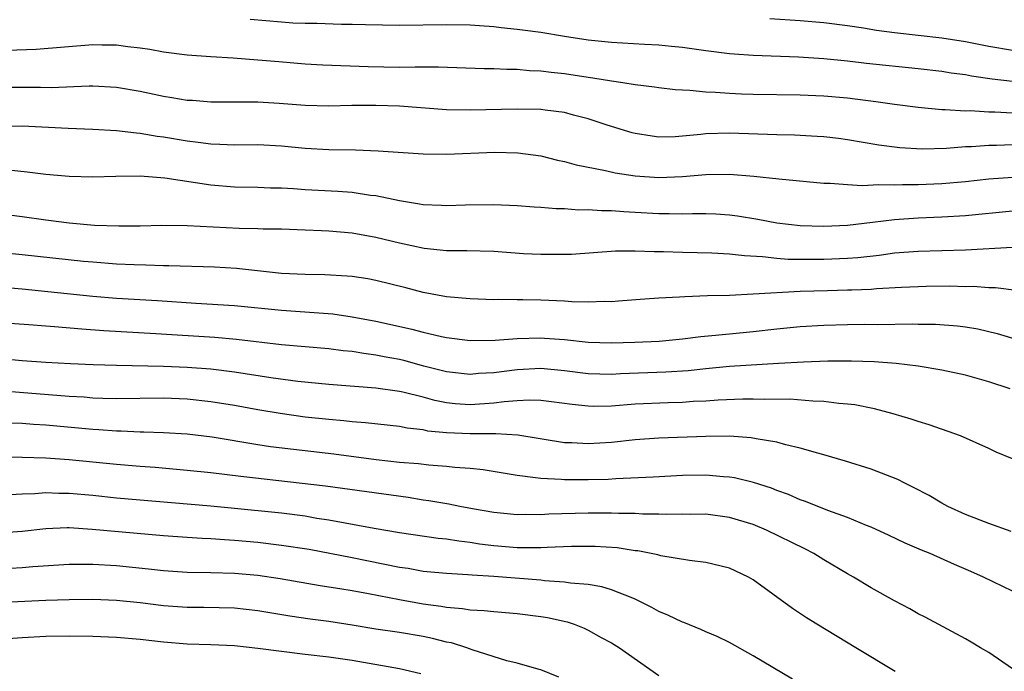
# Model space of a CAD drawing. Units: inches. Extents: x 2634000 to 2635396, y 1446000 to 1449000.
# Drawn here: x 2634245 to 2634328, y 1447553 to 1447608 of the extents above; entities that cross this region are included whole.
import ezdxf

# ---------------------------------------------------------------- set-up
doc = ezdxf.new("R2010")
doc.units = ezdxf.units.IN
doc.header["$MEASUREMENT"] = 0
doc.layers.add('LD26341446_2ft', color=232, linetype='Continuous')

msp = doc.modelspace()

# ---------------------------------------------------------------- linework, layer by layer
at = {"layer": 'LD26341446_2ft'}
for points, elevation in [([(2634308.431, 1447608.431), (2634311, 1447608.258), (2634313, 1447608.092), (2634315, 1447607.845), (2634316.359, 1447607.641), (2634317.452, 1447607.452), (2634319, 1447607.244), (2634323, 1447606.795), (2634325, 1447606.472), (2634327, 1447606.073), (2634329, 1447605.736)], 10446), ([(2634329, 1447603.084), (2634327.286, 1447603.286), (2634325.528, 1447603.528), (2634325, 1447603.633), (2634323.789, 1447603.789), (2634323, 1447603.923), (2634321, 1447604.168), (2634316.612, 1447604.612), (2634315, 1447604.8), (2634313, 1447605), (2634310.863, 1447605.136), (2634307, 1447605.292), (2634305.402, 1447605.402), (2634305, 1447605.44), (2634303, 1447605.689), (2634301, 1447605.97), (2634300.065, 1447606.065), (2634299, 1447606.161), (2634297.786, 1447606.214), (2634295, 1447606.379), (2634293, 1447606.593), (2634291, 1447606.9), (2634289, 1447607.231), (2634287.438, 1447607.438), (2634287, 1447607.509), (2634285.635, 1447607.635), (2634285, 1447607.725), (2634283.795, 1447607.795), (2634283, 1447607.86), (2634281, 1447607.899), (2634277, 1447607.843), (2634274.114, 1447607.886), (2634273, 1447607.922), (2634272.079, 1447607.921), (2634269.991, 1447607.991), (2634269, 1447608), (2634267.962, 1447608.038), (2634267, 1447608.104), (2634264.351, 1447608.351)], 10444), ([(2634243.736, 1447605.735), (2634246.176, 1447605.824), (2634251, 1447606.231), (2634251.797, 1447606.203), (2634253, 1447606.188), (2634253.96, 1447606.04), (2634255, 1447605.932), (2634255.827, 1447605.827), (2634257, 1447605.596), (2634259, 1447605.338), (2634261, 1447605.194), (2634262.91, 1447605.09), (2634265, 1447604.933), (2634266.77, 1447604.77), (2634269, 1447604.589), (2634270.507, 1447604.507), (2634274.361, 1447604.361), (2634277, 1447604.307), (2634278.33, 1447604.33), (2634279, 1447604.315), (2634280.325, 1447604.325), (2634284.183, 1447604.183), (2634285, 1447604.171), (2634286.114, 1447604.114), (2634287, 1447604.115), (2634288.024, 1447604.024), (2634289, 1447603.994), (2634289.873, 1447603.873), (2634291, 1447603.761), (2634293, 1447603.443), (2634293.397, 1447603.397), (2634295, 1447603.126), (2634295.958, 1447603), (2634297, 1447602.832), (2634298.631, 1447602.631), (2634299, 1447602.567), (2634300.4, 1447602.4), (2634301, 1447602.363), (2634301.643, 1447602.357), (2634303, 1447602.211), (2634303.813, 1447602.187), (2634305, 1447602.08), (2634306.028, 1447602.028), (2634307, 1447601.993), (2634311, 1447601.938), (2634313, 1447601.862), (2634315, 1447601.691), (2634317.396, 1447601.396), (2634319, 1447601.168), (2634321, 1447600.91), (2634323, 1447600.71), (2634323.285, 1447600.715), (2634325, 1447600.595), (2634325.396, 1447600.605), (2634327, 1447600.51), (2634327.493, 1447600.507), (2634329, 1447600.407)], 10442), ([(2634329, 1447597.706), (2634327.649, 1447597.649), (2634327, 1447597.653), (2634325.532, 1447597.532), (2634325, 1447597.52), (2634323.396, 1447597.396), (2634321.344, 1447597.344), (2634319.445, 1447597.445), (2634317.672, 1447597.672), (2634315, 1447598.133), (2634314.233, 1447598.233), (2634313, 1447598.378), (2634312.421, 1447598.421), (2634310.512, 1447598.512), (2634309, 1447598.54), (2634305, 1447598.68), (2634303, 1447598.625), (2634302.573, 1447598.573), (2634301, 1447598.432), (2634300.392, 1447598.392), (2634299, 1447598.362), (2634298.428, 1447598.428), (2634297, 1447598.659), (2634296.728, 1447598.728), (2634294.633, 1447599.367), (2634293, 1447599.915), (2634291.777, 1447600.222), (2634291, 1447600.443), (2634289.355, 1447600.645), (2634289, 1447600.704), (2634287, 1447600.741), (2634283, 1447600.638), (2634281, 1447600.681), (2634277, 1447600.988), (2634275, 1447601.055), (2634272.968, 1447601.032), (2634271, 1447600.988), (2634269, 1447601.035), (2634266.801, 1447601.199), (2634265, 1447601.314), (2634261, 1447601.328), (2634259.454, 1447601.454), (2634259, 1447601.478), (2634257.707, 1447601.707), (2634257, 1447601.812), (2634255, 1447602.233), (2634253, 1447602.578), (2634251, 1447602.691), (2634250.693, 1447602.693), (2634247.449, 1447602.551), (2634246.571, 1447602.571), (2634243, 1447602.566)], 10440), ([(2634243, 1447599.3), (2634245, 1447599.329), (2634248.892, 1447599.108), (2634251, 1447599.031), (2634253, 1447598.921), (2634254.711, 1447598.711), (2634255, 1447598.695), (2634256.441, 1447598.441), (2634257, 1447598.372), (2634259, 1447598.032), (2634259.932, 1447597.932), (2634261, 1447597.778), (2634261.765, 1447597.765), (2634263, 1447597.707), (2634265, 1447597.725), (2634267, 1447597.618), (2634269, 1447597.416), (2634271, 1447597.298), (2634273.274, 1447597.274), (2634275.195, 1447597.195), (2634279, 1447596.936), (2634281, 1447596.915), (2634285.08, 1447597.08), (2634287.035, 1447597.035), (2634289, 1447596.766), (2634290.414, 1447596.414), (2634291, 1447596.295), (2634291.994, 1447595.994), (2634294.478, 1447595.522), (2634295.312, 1447595.312), (2634297, 1447595.066), (2634299, 1447594.933), (2634301, 1447595.021), (2634303, 1447595.187), (2634305, 1447595.205), (2634307.051, 1447595.05), (2634309.194, 1447594.805), (2634313, 1447594.456), (2634313.547, 1447594.453), (2634315, 1447594.331), (2634316.246, 1447594.246), (2634317.666, 1447594.334), (2634319, 1447594.294), (2634319.675, 1447594.325), (2634321, 1447594.327), (2634323, 1447594.415), (2634325, 1447594.594), (2634327, 1447594.81), (2634329.029, 1447594.971)], 10438), ([(2634243.6, 1447595.6), (2634245.419, 1447595.42), (2634247, 1447595.21), (2634249, 1447595.035), (2634251, 1447594.993), (2634252.954, 1447595.046), (2634255, 1447595.058), (2634257.104, 1447594.896), (2634261, 1447594.294), (2634263, 1447594.138), (2634265, 1447594.107), (2634266.057, 1447594.057), (2634267, 1447594.041), (2634268.003, 1447593.997), (2634269, 1447593.918), (2634271.772, 1447593.772), (2634273, 1447593.672), (2634274.557, 1447593.443), (2634275, 1447593.398), (2634277, 1447592.981), (2634278.705, 1447592.705), (2634279, 1447592.639), (2634280.577, 1447592.577), (2634281, 1447592.544), (2634282.608, 1447592.608), (2634285, 1447592.635), (2634287, 1447592.545), (2634288.431, 1447592.431), (2634289, 1447592.411), (2634290.293, 1447592.293), (2634291, 1447592.292), (2634292.198, 1447592.198), (2634293, 1447592.208), (2634294.126, 1447592.126), (2634295, 1447592.123), (2634296.037, 1447592.037), (2634297, 1447591.997), (2634299, 1447591.882), (2634299.884, 1447591.884), (2634301, 1447591.849), (2634301.872, 1447591.872), (2634303, 1447591.862), (2634303.834, 1447591.834), (2634305, 1447591.765), (2634305.679, 1447591.679), (2634307.402, 1447591.403), (2634309, 1447591.088), (2634311, 1447590.853), (2634313, 1447590.794), (2634315, 1447590.882), (2634317.129, 1447591.129), (2634319, 1447591.371), (2634321, 1447591.51), (2634323, 1447591.583), (2634325, 1447591.712), (2634329, 1447592.109)], 10436), ([(2634329, 1447588.999), (2634325, 1447588.768), (2634321, 1447588.654), (2634319, 1447588.492), (2634317.687, 1447588.313), (2634315.878, 1447588.122), (2634315, 1447588.059), (2634313, 1447587.967), (2634312.026, 1447587.973), (2634311, 1447587.958), (2634309.971, 1447587.971), (2634309, 1447588.044), (2634307.806, 1447588.194), (2634306.265, 1447588.265), (2634305, 1447588.429), (2634303.486, 1447588.514), (2634301, 1447588.55), (2634299.389, 1447588.611), (2634298.61, 1447588.61), (2634297, 1447588.686), (2634295.327, 1447588.674), (2634291.597, 1447588.403), (2634291, 1447588.38), (2634290.399, 1447588.399), (2634289, 1447588.388), (2634287.538, 1447588.462), (2634285, 1447588.645), (2634282.71, 1447588.71), (2634281, 1447588.713), (2634279.099, 1447588.901), (2634277, 1447589.361), (2634275, 1447589.848), (2634273, 1447590.192), (2634271, 1447590.375), (2634270.393, 1447590.393), (2634269, 1447590.472), (2634267, 1447590.53), (2634265.451, 1447590.549), (2634265, 1447590.575), (2634263.395, 1447590.605), (2634259, 1447590.835), (2634256.861, 1447590.861), (2634255, 1447590.81), (2634253.213, 1447590.787), (2634251.137, 1447590.863), (2634249, 1447591.046), (2634247, 1447591.297), (2634245, 1447591.583), (2634243, 1447591.839)], 10434), ([(2634329.328, 1447585.328), (2634327.556, 1447585.556), (2634327, 1447585.568), (2634325.663, 1447585.663), (2634325, 1447585.658), (2634323.693, 1447585.693), (2634321.673, 1447585.673), (2634321, 1447585.658), (2634319.591, 1447585.592), (2634317.475, 1447585.475), (2634317, 1447585.43), (2634315.378, 1447585.378), (2634315, 1447585.351), (2634313.314, 1447585.314), (2634311, 1447585.238), (2634307.015, 1447585.015), (2634305, 1447584.925), (2634303.124, 1447584.876), (2634301.197, 1447584.803), (2634300.763, 1447584.762), (2634299, 1447584.685), (2634297.422, 1447584.577), (2634295.583, 1447584.417), (2634295, 1447584.385), (2634294.398, 1447584.398), (2634293, 1447584.343), (2634291.621, 1447584.379), (2634291, 1447584.428), (2634289, 1447584.508), (2634287.458, 1447584.542), (2634287, 1447584.531), (2634285.431, 1447584.569), (2634285, 1447584.556), (2634283, 1447584.626), (2634281, 1447584.8), (2634279, 1447585.165), (2634277.553, 1447585.553), (2634275, 1447586.195), (2634274.319, 1447586.319), (2634273, 1447586.521), (2634272.565, 1447586.565), (2634270.675, 1447586.675), (2634269, 1447586.702), (2634267, 1447586.79), (2634263.194, 1447587.194), (2634261.303, 1447587.303), (2634257.442, 1447587.442), (2634257, 1447587.443), (2634255.494, 1447587.494), (2634254.495, 1447587.505), (2634253, 1447587.58), (2634251, 1447587.73), (2634250.192, 1447587.808), (2634245, 1447588.375), (2634239, 1447588.947)], 10432), ([(2634243, 1447585.654), (2634245, 1447585.485), (2634251, 1447584.845), (2634253, 1447584.693), (2634256.494, 1447584.494), (2634259.73, 1447584.27), (2634263, 1447584.076), (2634267, 1447583.652), (2634271.341, 1447583.341), (2634273, 1447583.111), (2634275, 1447582.737), (2634276.423, 1447582.423), (2634278.048, 1447582.048), (2634279, 1447581.789), (2634280.577, 1447581.424), (2634281, 1447581.341), (2634283, 1447581.093), (2634285.11, 1447581.111), (2634287, 1447581.253), (2634289, 1447581.313), (2634289.302, 1447581.302), (2634291, 1447581.174), (2634293, 1447580.956), (2634295, 1447580.901), (2634296.955, 1447580.955), (2634299.043, 1447581.043), (2634301, 1447581.227), (2634302.563, 1447581.438), (2634303.509, 1447581.509), (2634305, 1447581.666), (2634307, 1447581.845), (2634309, 1447582.077), (2634311, 1447582.283), (2634313, 1447582.397), (2634315, 1447582.445), (2634316.465, 1447582.465), (2634317.544, 1447582.456), (2634320.505, 1447582.506), (2634321, 1447582.486), (2634322.471, 1447582.471), (2634324.338, 1447582.338), (2634325, 1447582.251), (2634326.073, 1447582.073), (2634327.689, 1447581.689), (2634331, 1447580.696)], 10430), ([(2634328.815, 1447577), (2634327, 1447577.578), (2634325, 1447578.159), (2634323, 1447578.583), (2634321, 1447578.898), (2634319.129, 1447579.129), (2634317.274, 1447579.274), (2634315.336, 1447579.336), (2634313.327, 1447579.327), (2634311.261, 1447579.261), (2634309.143, 1447579.143), (2634305, 1447578.873), (2634303, 1447578.688), (2634301.478, 1447578.523), (2634299.601, 1447578.399), (2634295.745, 1447578.255), (2634295, 1447578.215), (2634293, 1447578.263), (2634291, 1447578.513), (2634289, 1447578.7), (2634287, 1447578.606), (2634285, 1447578.356), (2634283.719, 1447578.281), (2634283, 1447578.218), (2634281, 1447578.433), (2634279.08, 1447578.92), (2634277.381, 1447579.381), (2634277, 1447579.472), (2634275.708, 1447579.708), (2634275, 1447579.858), (2634273.979, 1447579.979), (2634273, 1447580.147), (2634272.218, 1447580.218), (2634271, 1447580.375), (2634267, 1447580.73), (2634263.175, 1447581.175), (2634261.339, 1447581.339), (2634256.333, 1447581.667), (2634251.925, 1447581.925), (2634250.05, 1447582.05), (2634247.735, 1447582.265), (2634247, 1447582.308), (2634245.567, 1447582.433), (2634239, 1447582.885)], 10428), ([(2634329, 1447571.047), (2634327.616, 1447571.616), (2634327, 1447571.909), (2634324.588, 1447573), (2634321.931, 1447573.931), (2634321, 1447574.205), (2634320.414, 1447574.414), (2634318.875, 1447574.875), (2634317.282, 1447575.282), (2634315.617, 1447575.617), (2634315, 1447575.69), (2634314.262, 1447575.738), (2634313, 1447575.918), (2634312.066, 1447575.934), (2634310.106, 1447576.105), (2634307.923, 1447576.077), (2634307, 1447576.119), (2634306.117, 1447576.117), (2634304.022, 1447576.022), (2634303, 1447575.946), (2634301.902, 1447575.902), (2634301, 1447575.838), (2634299.806, 1447575.806), (2634297, 1447575.672), (2634295, 1447575.522), (2634293.496, 1447575.496), (2634293, 1447575.507), (2634291.651, 1447575.651), (2634289.894, 1447575.894), (2634289, 1447575.993), (2634288.023, 1447576.022), (2634287, 1447575.971), (2634285.894, 1447575.894), (2634285, 1447575.774), (2634283, 1447575.636), (2634281.726, 1447575.726), (2634281, 1447575.8), (2634280, 1447576), (2634279, 1447576.273), (2634277.293, 1447576.707), (2634277, 1447576.766), (2634275, 1447577.054), (2634271, 1447577.367), (2634268.385, 1447577.614), (2634266.087, 1447577.913), (2634263, 1447578.4), (2634261, 1447578.652), (2634259, 1447578.809), (2634257, 1447578.884), (2634253, 1447578.971), (2634251.032, 1447579.032), (2634249.113, 1447579.113), (2634247, 1447579.233), (2634245, 1447579.376), (2634241.675, 1447579.675)], 10426), ([(2634328.884, 1447564.885), (2634327, 1447565.551), (2634325, 1447566.32), (2634323.527, 1447567), (2634323, 1447567.286), (2634321.92, 1447567.921), (2634320.612, 1447568.612), (2634319.8, 1447569), (2634319.277, 1447569.277), (2634317, 1447570.165), (2634314.842, 1447570.843), (2634313, 1447571.386), (2634312.487, 1447571.513), (2634311, 1447571.957), (2634309.771, 1447572.229), (2634309, 1447572.455), (2634307.252, 1447572.748), (2634306.836, 1447572.836), (2634305, 1447572.958), (2634303, 1447572.936), (2634299, 1447572.806), (2634297, 1447572.66), (2634295, 1447572.439), (2634293, 1447572.305), (2634291.611, 1447572.389), (2634291, 1447572.403), (2634287.047, 1447573.047), (2634285.173, 1447573.173), (2634285, 1447573.161), (2634283.173, 1447573.173), (2634283, 1447573.163), (2634281, 1447573.247), (2634279.406, 1447573.406), (2634279, 1447573.497), (2634277.651, 1447573.651), (2634277, 1447573.79), (2634274.109, 1447574.109), (2634273, 1447574.19), (2634272.275, 1447574.275), (2634271, 1447574.383), (2634269, 1447574.594), (2634266.882, 1447574.882), (2634265, 1447575.197), (2634263, 1447575.566), (2634261, 1447575.896), (2634259, 1447576.111), (2634257, 1447576.182), (2634253, 1447576.141), (2634251.832, 1447576.168), (2634251, 1447576.208), (2634250.273, 1447576.273), (2634249, 1447576.343), (2634243, 1447576.829)], 10424), ([(2634329, 1447559.812), (2634326.527, 1447561), (2634325.475, 1447561.474), (2634324.073, 1447562.073), (2634322.006, 1447563), (2634321.291, 1447563.291), (2634319.894, 1447563.894), (2634318.54, 1447564.54), (2634317, 1447565.24), (2634316.618, 1447565.382), (2634315, 1447566.053), (2634313.346, 1447566.654), (2634311.435, 1447567.435), (2634311, 1447567.576), (2634310.012, 1447568.012), (2634309, 1447568.358), (2634308.545, 1447568.546), (2634307.025, 1447569.025), (2634305.43, 1447569.43), (2634305, 1447569.493), (2634304.484, 1447569.516), (2634303, 1447569.656), (2634301, 1447569.617), (2634298.522, 1447569.478), (2634295.349, 1447569.349), (2634294.698, 1447569.302), (2634293, 1447569.256), (2634291, 1447569.257), (2634290.71, 1447569.29), (2634289, 1447569.365), (2634288.556, 1447569.444), (2634287, 1447569.617), (2634284.1, 1447570.1), (2634283, 1447570.212), (2634281.705, 1447570.295), (2634281, 1447570.385), (2634279.506, 1447570.494), (2634278.606, 1447570.606), (2634277, 1447570.747), (2634275.038, 1447570.962), (2634271.443, 1447571.443), (2634266.075, 1447572.075), (2634265, 1447572.238), (2634261.109, 1447572.891), (2634259, 1447573.148), (2634257, 1447573.262), (2634255.314, 1447573.314), (2634255, 1447573.31), (2634253.391, 1447573.391), (2634253, 1447573.391), (2634251.515, 1447573.515), (2634251, 1447573.54), (2634247, 1447573.908), (2634245.968, 1447573.968), (2634245, 1447574.05), (2634244.081, 1447574.081)], 10422), ([(2634329, 1447553.204), (2634327, 1447554.607), (2634326.281, 1447555), (2634325.488, 1447555.488), (2634325, 1447555.762), (2634321.596, 1447557.596), (2634321, 1447557.888), (2634320.304, 1447558.303), (2634319, 1447558.981), (2634317, 1447560.094), (2634315.515, 1447561), (2634315, 1447561.285), (2634313, 1447562.474), (2634312.161, 1447563), (2634311.396, 1447563.395), (2634308.139, 1447565), (2634307, 1447565.472), (2634305, 1447566.077), (2634303, 1447566.335), (2634301.669, 1447566.332), (2634301, 1447566.348), (2634299.683, 1447566.317), (2634299, 1447566.34), (2634297.651, 1447566.349), (2634297, 1447566.395), (2634295.59, 1447566.41), (2634295, 1447566.445), (2634293, 1447566.436), (2634289.66, 1447566.34), (2634289, 1447566.296), (2634287.688, 1447566.312), (2634287, 1447566.294), (2634285, 1447566.493), (2634283.194, 1447566.806), (2634282.129, 1447567), (2634281.193, 1447567.193), (2634279.489, 1447567.489), (2634279, 1447567.548), (2634277.751, 1447567.751), (2634270.718, 1447568.719), (2634263.536, 1447569.535), (2634261, 1447569.851), (2634259, 1447570.064), (2634256.296, 1447570.296), (2634255, 1447570.385), (2634253, 1447570.556), (2634249, 1447570.964), (2634247, 1447571.101), (2634245, 1447571.164), (2634235, 1447571.262)], 10420), ([(2634319.057, 1447553), (2634315.699, 1447555), (2634312.394, 1447557), (2634311.541, 1447557.54), (2634310.348, 1447558.348), (2634307, 1447560.774), (2634306.599, 1447561), (2634305, 1447561.761), (2634303, 1447562.254), (2634301.599, 1447562.401), (2634299.181, 1447562.819), (2634298.904, 1447562.904), (2634297.229, 1447563.229), (2634297, 1447563.247), (2634295.481, 1447563.481), (2634293.602, 1447563.602), (2634293, 1447563.609), (2634291.595, 1447563.595), (2634289.52, 1447563.52), (2634289, 1447563.487), (2634287.5, 1447563.499), (2634287, 1447563.488), (2634285, 1447563.655), (2634283.806, 1447563.806), (2634283, 1447563.943), (2634282.043, 1447564.043), (2634281, 1447564.225), (2634280.291, 1447564.291), (2634277, 1447564.774), (2634274.858, 1447565.142), (2634271, 1447565.85), (2634270.008, 1447565.992), (2634269, 1447566.165), (2634267, 1447566.419), (2634263, 1447566.838), (2634261, 1447567.023), (2634253, 1447567.706), (2634251, 1447567.923), (2634249, 1447568.115), (2634248.112, 1447568.112), (2634247, 1447568.148), (2634246.074, 1447568.074), (2634245, 1447568.048), (2634243.98, 1447567.98)], 10418), ([(2634310.348, 1447552.348), (2634307, 1447554.319), (2634305, 1447555.448), (2634303.964, 1447555.964), (2634303, 1447556.363), (2634302.565, 1447556.565), (2634301.135, 1447557.136), (2634301, 1447557.174), (2634299.776, 1447557.776), (2634299, 1447558.091), (2634298.419, 1447558.419), (2634297, 1447559.135), (2634296.796, 1447559.204), (2634295, 1447559.928), (2634294.176, 1447560.176), (2634293, 1447560.367), (2634291.513, 1447560.487), (2634291, 1447560.583), (2634289.305, 1447560.695), (2634289, 1447560.74), (2634285, 1447561.06), (2634283.164, 1447561.164), (2634282.792, 1447561.208), (2634281, 1447561.3), (2634279, 1447561.492), (2634277.731, 1447561.731), (2634277, 1447561.83), (2634273, 1447562.635), (2634269.334, 1447563.334), (2634267, 1447563.694), (2634265, 1447563.934), (2634263, 1447564.123), (2634262.163, 1447564.163), (2634261, 1447564.253), (2634260.275, 1447564.275), (2634259, 1447564.355), (2634257, 1447564.501), (2634250.942, 1447565.058), (2634249, 1447565.176), (2634248.824, 1447565.176), (2634247, 1447565.103), (2634245, 1447564.882), (2634243, 1447564.722)], 10416), ([(2634243, 1447561.708), (2634245, 1447561.818), (2634245.904, 1447561.904), (2634249, 1447562.104), (2634250.092, 1447562.092), (2634251, 1447562.106), (2634253, 1447561.994), (2634255.713, 1447561.713), (2634257, 1447561.557), (2634259, 1447561.425), (2634261, 1447561.403), (2634263, 1447561.346), (2634265, 1447561.159), (2634266.879, 1447560.879), (2634270.288, 1447560.288), (2634271.958, 1447560.042), (2634273, 1447559.865), (2634274.383, 1447559.617), (2634277, 1447559.096), (2634279, 1447558.735), (2634280.533, 1447558.533), (2634281, 1447558.446), (2634282.35, 1447558.35), (2634283, 1447558.232), (2634284.176, 1447558.177), (2634285, 1447558.069), (2634287, 1447557.9), (2634289, 1447557.661), (2634289.565, 1447557.565), (2634291.217, 1447557.217), (2634291.835, 1447557), (2634292.668, 1447556.668), (2634293, 1447556.511), (2634294.116, 1447555.884), (2634295, 1447555.418), (2634295.663, 1447555), (2634299, 1447552.661)], 10414), ([(2634290.51, 1447552.51), (2634289, 1447553.118), (2634288.851, 1447553.149), (2634287, 1447553.695), (2634286.101, 1447553.899), (2634283.167, 1447554.833), (2634282.715, 1447555), (2634281.413, 1447555.413), (2634281, 1447555.488), (2634279.801, 1447555.801), (2634279, 1447555.957), (2634277, 1447556.291), (2634275, 1447556.585), (2634273, 1447556.92), (2634271, 1447557.228), (2634269.433, 1447557.433), (2634267.691, 1447557.691), (2634265, 1447558.14), (2634263, 1447558.355), (2634260.413, 1447558.413), (2634259, 1447558.417), (2634257, 1447558.555), (2634255, 1447558.807), (2634253, 1447559.027), (2634251, 1447559.114), (2634249, 1447559.085), (2634247, 1447559.011), (2634242.813, 1447558.813)], 10412), ([(2634241, 1447555.588), (2634245, 1447555.877), (2634247, 1447555.978), (2634249, 1447556.014), (2634251, 1447555.999), (2634253, 1447555.908), (2634255, 1447555.724), (2634257, 1447555.497), (2634259, 1447555.338), (2634261, 1447555.272), (2634263, 1447555.184), (2634265, 1447554.983), (2634269, 1447554.463), (2634271, 1447554.224), (2634273, 1447553.937), (2634277, 1447553.25), (2634278.806, 1447552.806)], 10410)]:
    msp.add_lwpolyline(points, dxfattribs=dict(at, elevation=elevation))

doc.saveas('drawing.dxf')
